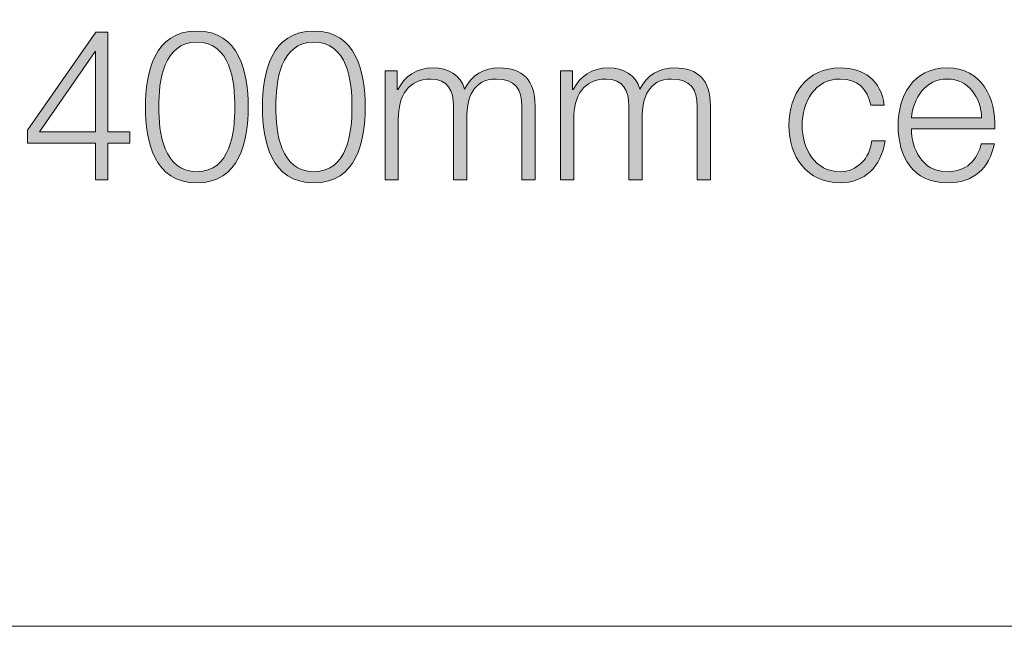
# Model space of a CAD drawing. Units: inches. Extents: x 0 to 297, y 0 to 210.
# Drawn here: x 29 to 49, y 55 to 67 of the extents above; entities that cross this region are included whole.
import ezdxf

# ---------------------------------------------------------------- set-up
doc = ezdxf.new("R2010")
doc.units = ezdxf.units.IN
doc.header["$MEASUREMENT"] = 0
doc.layers.add('text', color=7, linetype='Continuous')
doc.layers.add('water gutter', color=7, linetype='Continuous')

# ---------------------------------------------------------------- blocks, each defined once
blk = doc.blocks.new('block 18')
at = {"layer": 'text'}
h = blk.add_hatch(color=7, dxfattribs=at)
h.dxf.hatch_style = 2
h.paths.add_polyline_path([(29.342, 64.854), (30.713, 66.822), (30.954, 66.822), (30.954, 64.821), (31.398, 64.821), (31.398, 64.597), (30.954, 64.597), (30.954, 63.86), (30.708, 63.86), (30.708, 64.597), (29.342, 64.597)])
h.paths.add_polyline_path([(30.708, 64.821), (30.708, 66.433), (30.7, 66.433), (29.583, 64.821)])
h = blk.add_hatch(color=7, dxfattribs=at)
h.dxf.hatch_style = 2
edge = h.paths.add_edge_path()
edge.add_spline(control_points=[(33.777, 65.324), (33.777, 64.63), (33.608, 63.797), (32.745, 63.797), (31.882, 63.797), (31.712, 64.63), (31.712, 65.32), (31.712, 66.014), (31.882, 66.847), (32.745, 66.847), (33.608, 66.847), (33.777, 66.014), (33.777, 65.324)], knot_values=[0, 0, 0, 0, 1, 1, 1, 2, 2, 2, 3, 3, 3, 4, 4, 4, 4], degree=3, periodic=1)
edge = h.paths.add_edge_path()
edge.add_spline(control_points=[(31.979, 65.324), (31.979, 64.808), (32.068, 64.021), (32.745, 64.021), (33.422, 64.021), (33.51, 64.808), (33.51, 65.324), (33.51, 65.836), (33.422, 66.623), (32.745, 66.623), (32.068, 66.623), (31.979, 65.836), (31.979, 65.324)], knot_values=[0, 0, 0, 0, 1, 1, 1, 2, 2, 2, 3, 3, 3, 4, 4, 4, 4], degree=3, periodic=1)
h = blk.add_hatch(color=7, dxfattribs=at)
h.dxf.hatch_style = 2
edge = h.paths.add_edge_path()
edge.add_spline(control_points=[(36.131, 65.324), (36.131, 64.63), (35.961, 63.797), (35.098, 63.797), (34.235, 63.797), (34.066, 64.63), (34.066, 65.32), (34.066, 66.014), (34.235, 66.847), (35.098, 66.847), (35.961, 66.847), (36.131, 66.014), (36.131, 65.324)], knot_values=[0, 0, 0, 0, 1, 1, 1, 2, 2, 2, 3, 3, 3, 4, 4, 4, 4], degree=3, periodic=1)
edge = h.paths.add_edge_path()
edge.add_spline(control_points=[(34.333, 65.324), (34.333, 64.808), (34.421, 64.021), (35.098, 64.021), (35.775, 64.021), (35.864, 64.808), (35.864, 65.324), (35.864, 65.836), (35.775, 66.623), (35.098, 66.623), (34.421, 66.623), (34.333, 65.836), (34.333, 65.324)], knot_values=[0, 0, 0, 0, 1, 1, 1, 2, 2, 2, 3, 3, 3, 4, 4, 4, 4], degree=3, periodic=1)
h = blk.add_hatch(color=7, dxfattribs=at)
h.dxf.hatch_style = 2
edge = h.paths.add_edge_path()
edge.add_spline(control_points=[(36.53, 66.044), (36.53, 66.044), (36.775, 66.044), (36.775, 66.044), (36.775, 66.044), (36.775, 65.675), (36.775, 65.675), (36.775, 65.675), (36.788, 65.675), (36.788, 65.675), (36.927, 65.937), (37.156, 66.107), (37.503, 66.107), (37.79, 66.107), (38.049, 65.967), (38.129, 65.68), (38.26, 65.967), (38.535, 66.107), (38.823, 66.107), (39.301, 66.107), (39.546, 65.857), (39.546, 65.341), (39.546, 65.341), (39.546, 63.86), (39.546, 63.86), (39.546, 63.86), (39.28, 63.86), (39.28, 63.86), (39.28, 63.86), (39.28, 65.328), (39.28, 65.328), (39.28, 65.688), (39.144, 65.883), (38.764, 65.883), (38.302, 65.883), (38.171, 65.502), (38.171, 65.095), (38.171, 65.095), (38.171, 63.86), (38.171, 63.86), (38.171, 63.86), (37.905, 63.86), (37.905, 63.86), (37.905, 63.86), (37.905, 65.341), (37.905, 65.341), (37.909, 65.637), (37.786, 65.883), (37.448, 65.883), (36.987, 65.883), (36.801, 65.536), (36.796, 65.079), (36.796, 65.079), (36.796, 63.86), (36.796, 63.86), (36.796, 63.86), (36.53, 63.86), (36.53, 63.86), (36.53, 63.86), (36.53, 66.044), (36.53, 66.044)], knot_values=[0, 0, 0, 0, 1, 1, 1, 2, 2, 2, 3, 3, 3, 4, 4, 4, 5, 5, 5, 6, 6, 6, 7, 7, 7, 8, 8, 8, 9, 9, 9, 10, 10, 10, 11, 11, 11, 12, 12, 12, 13, 13, 13, 14, 14, 14, 15, 15, 15, 16, 16, 16, 17, 17, 17, 18, 18, 18, 19, 19, 19, 20, 20, 20, 20], degree=3, periodic=1)
h = blk.add_hatch(color=7, dxfattribs=at)
h.dxf.hatch_style = 2
edge = h.paths.add_edge_path()
edge.add_spline(control_points=[(40.056, 66.044), (40.056, 66.044), (40.301, 66.044), (40.301, 66.044), (40.301, 66.044), (40.301, 65.675), (40.301, 65.675), (40.301, 65.675), (40.314, 65.675), (40.314, 65.675), (40.454, 65.937), (40.682, 66.107), (41.029, 66.107), (41.317, 66.107), (41.575, 65.967), (41.655, 65.68), (41.787, 65.967), (42.062, 66.107), (42.349, 66.107), (42.827, 66.107), (43.073, 65.857), (43.073, 65.341), (43.073, 65.341), (43.073, 63.86), (43.073, 63.86), (43.073, 63.86), (42.806, 63.86), (42.806, 63.86), (42.806, 63.86), (42.806, 65.328), (42.806, 65.328), (42.806, 65.688), (42.671, 65.883), (42.29, 65.883), (41.829, 65.883), (41.698, 65.502), (41.698, 65.095), (41.698, 65.095), (41.698, 63.86), (41.698, 63.86), (41.698, 63.86), (41.431, 63.86), (41.431, 63.86), (41.431, 63.86), (41.431, 65.341), (41.431, 65.341), (41.435, 65.637), (41.313, 65.883), (40.974, 65.883), (40.513, 65.883), (40.327, 65.536), (40.323, 65.079), (40.323, 65.079), (40.323, 63.86), (40.323, 63.86), (40.323, 63.86), (40.056, 63.86), (40.056, 63.86), (40.056, 63.86), (40.056, 66.044), (40.056, 66.044)], knot_values=[0, 0, 0, 0, 1, 1, 1, 2, 2, 2, 3, 3, 3, 4, 4, 4, 5, 5, 5, 6, 6, 6, 7, 7, 7, 8, 8, 8, 9, 9, 9, 10, 10, 10, 11, 11, 11, 12, 12, 12, 13, 13, 13, 14, 14, 14, 15, 15, 15, 16, 16, 16, 17, 17, 17, 18, 18, 18, 19, 19, 19, 20, 20, 20, 20], degree=3, periodic=1)
h = blk.add_hatch(color=7, dxfattribs=at)
h.dxf.hatch_style = 2
edge = h.paths.add_edge_path()
edge.add_spline(control_points=[(46.299, 65.358), (46.227, 65.684), (46.029, 65.883), (45.682, 65.883), (45.17, 65.883), (44.916, 65.417), (44.916, 64.952), (44.916, 64.486), (45.17, 64.021), (45.682, 64.021), (46.012, 64.021), (46.282, 64.279), (46.316, 64.643), (46.316, 64.643), (46.583, 64.643), (46.583, 64.643), (46.511, 64.118), (46.168, 63.797), (45.682, 63.797), (45.013, 63.797), (44.649, 64.326), (44.649, 64.952), (44.649, 65.578), (45.013, 66.107), (45.682, 66.107), (46.147, 66.107), (46.507, 65.857), (46.566, 65.358), (46.566, 65.358), (46.299, 65.358), (46.299, 65.358)], knot_values=[0, 0, 0, 0, 1, 1, 1, 2, 2, 2, 3, 3, 3, 4, 4, 4, 5, 5, 5, 6, 6, 6, 7, 7, 7, 8, 8, 8, 9, 9, 9, 10, 10, 10, 10], degree=3, periodic=1)
h = blk.add_hatch(color=7, dxfattribs=at)
h.dxf.hatch_style = 2
edge = h.paths.add_edge_path()
edge.add_spline(control_points=[(47.113, 64.88), (47.117, 64.49), (47.32, 64.021), (47.832, 64.021), (48.222, 64.021), (48.433, 64.249), (48.518, 64.579), (48.518, 64.579), (48.784, 64.579), (48.784, 64.579), (48.67, 64.085), (48.382, 63.797), (47.832, 63.797), (47.138, 63.797), (46.846, 64.33), (46.846, 64.952), (46.846, 65.527), (47.138, 66.107), (47.832, 66.107), (48.535, 66.107), (48.814, 65.493), (48.793, 64.88), (48.793, 64.88), (47.113, 64.88), (47.113, 64.88)], knot_values=[0, 0, 0, 0, 1, 1, 1, 2, 2, 2, 3, 3, 3, 4, 4, 4, 5, 5, 5, 6, 6, 6, 7, 7, 7, 8, 8, 8, 8], degree=3, periodic=1)
edge = h.paths.add_edge_path()
edge.add_spline(control_points=[(48.526, 65.104), (48.513, 65.506), (48.264, 65.883), (47.832, 65.883), (47.396, 65.883), (47.155, 65.502), (47.113, 65.104), (47.113, 65.104), (48.526, 65.104), (48.526, 65.104)], knot_values=[0, 0, 0, 0, 1, 1, 1, 2, 2, 2, 3, 3, 3, 3], degree=3, periodic=1)
at = {"layer": 'text', "lineweight": 0}
for points in [[(29.342, 64.854), (30.713, 66.822), (30.954, 66.822), (30.954, 64.821), (31.398, 64.821), (31.398, 64.597), (30.954, 64.597), (30.954, 63.86), (30.708, 63.86), (30.708, 64.597), (29.342, 64.597), (29.342, 64.854)], [(30.708, 64.821), (30.708, 66.433), (30.7, 66.433), (29.583, 64.821), (30.708, 64.821)]]:
    blk.add_lwpolyline(points, dxfattribs=at)
for points, knots in [([(33.777, 65.324), (33.777, 64.63), (33.608, 63.797), (32.745, 63.797), (31.882, 63.797), (31.712, 64.63), (31.712, 65.32), (31.712, 66.014), (31.882, 66.847), (32.745, 66.847), (33.608, 66.847), (33.777, 66.014), (33.777, 65.324)], [0, 0, 0, 0, 1, 1, 1, 2, 2, 2, 3, 3, 3, 4, 4, 4, 4]), ([(36.131, 65.324), (36.131, 64.63), (35.961, 63.797), (35.098, 63.797), (34.235, 63.797), (34.066, 64.63), (34.066, 65.32), (34.066, 66.014), (34.235, 66.847), (35.098, 66.847), (35.961, 66.847), (36.131, 66.014), (36.131, 65.324)], [0, 0, 0, 0, 1, 1, 1, 2, 2, 2, 3, 3, 3, 4, 4, 4, 4]), ([(31.979, 65.324), (31.979, 64.808), (32.068, 64.021), (32.745, 64.021), (33.422, 64.021), (33.51, 64.808), (33.51, 65.324), (33.51, 65.836), (33.422, 66.623), (32.745, 66.623), (32.068, 66.623), (31.979, 65.836), (31.979, 65.324)], [0, 0, 0, 0, 1, 1, 1, 2, 2, 2, 3, 3, 3, 4, 4, 4, 4]), ([(34.333, 65.324), (34.333, 64.808), (34.421, 64.021), (35.098, 64.021), (35.775, 64.021), (35.864, 64.808), (35.864, 65.324), (35.864, 65.836), (35.775, 66.623), (35.098, 66.623), (34.421, 66.623), (34.333, 65.836), (34.333, 65.324)], [0, 0, 0, 0, 1, 1, 1, 2, 2, 2, 3, 3, 3, 4, 4, 4, 4]), ([(36.53, 66.044), (36.53, 66.044), (36.775, 66.044), (36.775, 66.044), (36.775, 66.044), (36.775, 65.675), (36.775, 65.675), (36.775, 65.675), (36.788, 65.675), (36.788, 65.675), (36.927, 65.937), (37.156, 66.107), (37.503, 66.107), (37.79, 66.107), (38.049, 65.967), (38.129, 65.68), (38.26, 65.967), (38.535, 66.107), (38.823, 66.107), (39.301, 66.107), (39.546, 65.857), (39.546, 65.341), (39.546, 65.341), (39.546, 63.86), (39.546, 63.86), (39.546, 63.86), (39.28, 63.86), (39.28, 63.86), (39.28, 63.86), (39.28, 65.328), (39.28, 65.328), (39.28, 65.688), (39.144, 65.883), (38.764, 65.883), (38.302, 65.883), (38.171, 65.502), (38.171, 65.095), (38.171, 65.095), (38.171, 63.86), (38.171, 63.86), (38.171, 63.86), (37.905, 63.86), (37.905, 63.86), (37.905, 63.86), (37.905, 65.341), (37.905, 65.341), (37.909, 65.637), (37.786, 65.883), (37.448, 65.883), (36.987, 65.883), (36.801, 65.536), (36.796, 65.079), (36.796, 65.079), (36.796, 63.86), (36.796, 63.86), (36.796, 63.86), (36.53, 63.86), (36.53, 63.86), (36.53, 63.86), (36.53, 66.044), (36.53, 66.044)], [0, 0, 0, 0, 1, 1, 1, 2, 2, 2, 3, 3, 3, 4, 4, 4, 5, 5, 5, 6, 6, 6, 7, 7, 7, 8, 8, 8, 9, 9, 9, 10, 10, 10, 11, 11, 11, 12, 12, 12, 13, 13, 13, 14, 14, 14, 15, 15, 15, 16, 16, 16, 17, 17, 17, 18, 18, 18, 19, 19, 19, 20, 20, 20, 20]), ([(40.056, 66.044), (40.056, 66.044), (40.301, 66.044), (40.301, 66.044), (40.301, 66.044), (40.301, 65.675), (40.301, 65.675), (40.301, 65.675), (40.314, 65.675), (40.314, 65.675), (40.454, 65.937), (40.682, 66.107), (41.029, 66.107), (41.317, 66.107), (41.575, 65.967), (41.655, 65.68), (41.787, 65.967), (42.062, 66.107), (42.349, 66.107), (42.827, 66.107), (43.073, 65.857), (43.073, 65.341), (43.073, 65.341), (43.073, 63.86), (43.073, 63.86), (43.073, 63.86), (42.806, 63.86), (42.806, 63.86), (42.806, 63.86), (42.806, 65.328), (42.806, 65.328), (42.806, 65.688), (42.671, 65.883), (42.29, 65.883), (41.829, 65.883), (41.698, 65.502), (41.698, 65.095), (41.698, 65.095), (41.698, 63.86), (41.698, 63.86), (41.698, 63.86), (41.431, 63.86), (41.431, 63.86), (41.431, 63.86), (41.431, 65.341), (41.431, 65.341), (41.435, 65.637), (41.313, 65.883), (40.974, 65.883), (40.513, 65.883), (40.327, 65.536), (40.323, 65.079), (40.323, 65.079), (40.323, 63.86), (40.323, 63.86), (40.323, 63.86), (40.056, 63.86), (40.056, 63.86), (40.056, 63.86), (40.056, 66.044), (40.056, 66.044)], [0, 0, 0, 0, 1, 1, 1, 2, 2, 2, 3, 3, 3, 4, 4, 4, 5, 5, 5, 6, 6, 6, 7, 7, 7, 8, 8, 8, 9, 9, 9, 10, 10, 10, 11, 11, 11, 12, 12, 12, 13, 13, 13, 14, 14, 14, 15, 15, 15, 16, 16, 16, 17, 17, 17, 18, 18, 18, 19, 19, 19, 20, 20, 20, 20]), ([(46.299, 65.358), (46.227, 65.684), (46.029, 65.883), (45.682, 65.883), (45.17, 65.883), (44.916, 65.417), (44.916, 64.952), (44.916, 64.486), (45.17, 64.021), (45.682, 64.021), (46.012, 64.021), (46.282, 64.279), (46.316, 64.643), (46.316, 64.643), (46.583, 64.643), (46.583, 64.643), (46.511, 64.118), (46.168, 63.797), (45.682, 63.797), (45.013, 63.797), (44.649, 64.326), (44.649, 64.952), (44.649, 65.578), (45.013, 66.107), (45.682, 66.107), (46.147, 66.107), (46.507, 65.857), (46.566, 65.358), (46.566, 65.358), (46.299, 65.358), (46.299, 65.358)], [0, 0, 0, 0, 1, 1, 1, 2, 2, 2, 3, 3, 3, 4, 4, 4, 5, 5, 5, 6, 6, 6, 7, 7, 7, 8, 8, 8, 9, 9, 9, 10, 10, 10, 10]), ([(47.113, 64.88), (47.117, 64.49), (47.32, 64.021), (47.832, 64.021), (48.222, 64.021), (48.433, 64.249), (48.518, 64.579), (48.518, 64.579), (48.784, 64.579), (48.784, 64.579), (48.67, 64.085), (48.382, 63.797), (47.832, 63.797), (47.138, 63.797), (46.846, 64.33), (46.846, 64.952), (46.846, 65.527), (47.138, 66.107), (47.832, 66.107), (48.535, 66.107), (48.814, 65.493), (48.793, 64.88), (48.793, 64.88), (47.113, 64.88), (47.113, 64.88)], [0, 0, 0, 0, 1, 1, 1, 2, 2, 2, 3, 3, 3, 4, 4, 4, 5, 5, 5, 6, 6, 6, 7, 7, 7, 8, 8, 8, 8]), ([(48.526, 65.104), (48.513, 65.506), (48.264, 65.883), (47.832, 65.883), (47.396, 65.883), (47.155, 65.502), (47.113, 65.104), (47.113, 65.104), (48.526, 65.104), (48.526, 65.104)], [0, 0, 0, 0, 1, 1, 1, 2, 2, 2, 3, 3, 3, 3])]:
    blk.add_open_spline(points, degree=3, knots=knots, dxfattribs=at)
blk = doc.blocks.new('block 42')
at = {"layer": 'text', "color": 7, "lineweight": 13}
blk.add_lwpolyline([(20.338, 54.886), (63.653, 54.886)], dxfattribs=at)

msp = doc.modelspace()

# ---------------------------------------------------------------- linework, layer by layer
at = {"layer": 'water gutter', "color": 7, "lineweight": 80}
msp.add_open_spline([(282.605, 103.5), (282.605, 103.5), (189, 103.49), (189, 103.49), (189, 103.49), (189, 90.031), (189, 90.031), (189, 90.031), (174.882, 90.047), (174.882, 90.047), (174.882, 90.047), (162, 60.18), (150, 60.18), (150, 60.18), (150, 60.18), (150, 60.18), (138, 60.18), (125.118, 90.047), (125.118, 90.047), (125.118, 90.047), (111, 90.031), (111, 90.031), (111, 90.031), (111, 103.49), (111, 103.49), (111, 103.49), (17.395, 103.5), (17.395, 103.5)], degree=3, knots=[0, 0, 0, 0, 1, 1, 1, 2, 2, 2, 3, 3, 3, 4, 4, 4, 5, 5, 5, 6, 6, 6, 7, 7, 7, 8, 8, 8, 9, 9, 9, 9], dxfattribs=at)

# ---------------------------------------------------------------- block references
at = {"layer": 'text'}
for name in ['block 18', 'block 42']:
    msp.add_blockref(name, (0, 0), dxfattribs=at)

doc.saveas('drawing.dxf')
